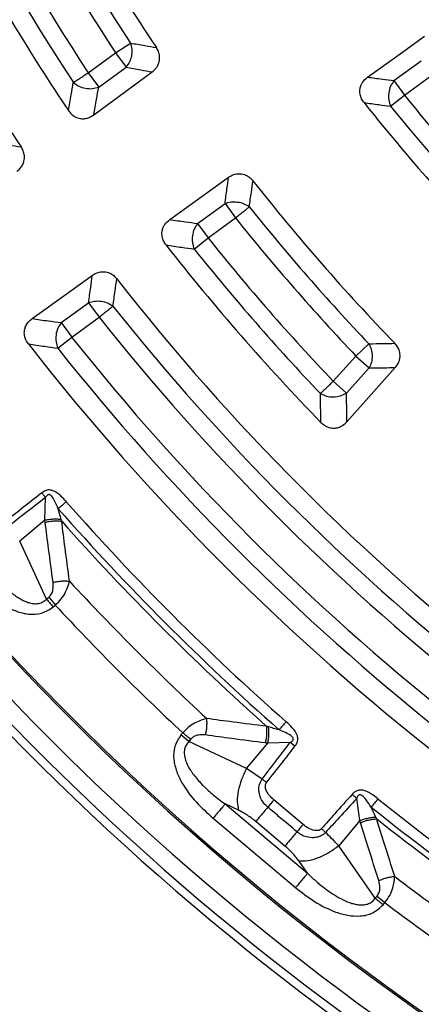
# Model space of a CAD drawing. Units: millimetres. Extents: x 320 to 13120, y 320 to 9184.
# Drawn here: x 3605 to 3654, y 1710 to 1830 of the extents above; entities that cross this region are included whole.
import ezdxf

# ---------------------------------------------------------------- set-up
doc = ezdxf.new("R2010")
doc.units = ezdxf.units.MM
doc.header["$LTSCALE"] = 32

msp = doc.modelspace()

# ---------------------------------------------------------------- linework, layer by layer
at = {"color": 7, "linetype": 'Continuous', "lineweight": 25}
for p, q in [((3617.04, 1825.84), (3618.84, 1827.03)), ((3613.7, 1823.42), (3617.04, 1825.84)), ((3617.04, 1825.84), (3618.31, 1824.09)), ((3650.91, 1822.46), (3654.24, 1824.88)), ((3613.7, 1823.42), (3614.98, 1821.67)), ((3614.98, 1821.67), (3618.31, 1824.09)), ((3652.18, 1820.71), (3655.52, 1823.13)), ((3650.91, 1822.46), (3652.18, 1820.71)), ((3650.5, 1819.34), (3652.18, 1820.71)), ((3627.02, 1805.1), (3630.35, 1807.52)), ((3630.35, 1807.52), (3631.62, 1805.77)), ((3628.29, 1803.35), (3631.62, 1805.77)), ((3627.02, 1805.1), (3628.29, 1803.35)), ((3626.6, 1801.99), (3628.29, 1803.35)), ((3610.42, 1793.04), (3613.75, 1795.46)), ((3613.75, 1795.46), (3615.02, 1793.7)), ((3611.69, 1791.28), (3615.02, 1793.7)), ((3610.42, 1793.04), (3611.69, 1791.28)), ((3609.99, 1789.94), (3611.69, 1791.28)), ((3646.29, 1788.98), (3647.86, 1790.47)), ((3643.53, 1785.92), (3646.29, 1788.98)), ((3646.29, 1788.98), (3647.9, 1787.53)), ((3645.13, 1784.46), (3647.9, 1787.53)), ((3643.53, 1785.92), (3645.13, 1784.46)), ((3608.43, 1769.03), (3608.51, 1771.76)), ((3608.43, 1769.03), (3605.36, 1766.46)), ((3608.63, 1759.42), (3605.36, 1766.46)), ((3608.63, 1759.42), (3608.89, 1759.65)), ((3608.89, 1759.65), (3609.7, 1758.69)), ((3609.43, 1758.47), (3609.7, 1758.69)), ((3625.21, 1743.18), (3624.99, 1742.91)), ((3625.94, 1742.11), (3624.99, 1742.91)), ((3626.17, 1742.37), (3625.94, 1742.11)), ((3632.98, 1738.84), (3625.94, 1742.11)), ((3632.98, 1738.84), (3635.55, 1741.91)), ((3638.28, 1741.99), (3635.55, 1741.91)), ((3638.86, 1741.53), (3638.28, 1741.99)), ((3634.87, 1737.55), (3632.98, 1738.84)), ((3646.77, 1732.5), (3646.38, 1735.19)), ((3631.98, 1733.76), (3630.36, 1734.52)), ((3630.36, 1734.52), (3640.39, 1726.09)), ((3628.9, 1732.78), (3638.94, 1724.36)), ((3637.65, 1729.41), (3634.1, 1732.39)), ((3646.77, 1732.5), (3644.19, 1729.43)), ((3642.09, 1731.52), (3642.59, 1731.06)), ((3648.64, 1723.07), (3644.19, 1729.43)), ((3640.39, 1726.09), (3639.37, 1727.56)), ((3648.64, 1723.07), (3648.86, 1723.33)), ((3648.86, 1723.33), (3649.82, 1722.53)), ((3649.59, 1722.26), (3649.82, 1722.53))]:
    msp.add_line(p, q, dxfattribs=at)
at = {"color": 7, "linetype": 'Continuous', "lineweight": 25, "flags": 128}
for points in [[(3647.71, 1822.89), (3651.65, 1825.73), (3654.65, 1827.88)], [(3614.37, 1818.3), (3618.4, 1821.26), (3621.48, 1823.52)], [(3623.62, 1805.56), (3627.68, 1808.48), (3630.78, 1810.71)], [(3606.87, 1793.53), (3611.03, 1796.51), (3614.21, 1798.8)], [(3651.08, 1787.58), (3647.82, 1783.94), (3645.19, 1780.99)], [(3639.85, 1732.03), (3637.86, 1733.7), (3636.3, 1735.01)]]:
    msp.add_lwpolyline(points, dxfattribs=at)
at = {"color": 7, "linetype": 'Continuous', "lineweight": 25}
for radius in [445, 439, 397.43]:
    msp.add_circle((3836.41, 1969.89), radius, dxfattribs=at)
for radius, start, end in [(318.09, 182.4754, 266.9794), (317.9, 182.4754, 266.9794), (262.44, 200.7098, 213.2902), (260.28, 200.7098, 213.2902), (266.56, 200.6679, 213.3321), (268.72, 200.6679, 213.3321), (324.7, 216.7706, 342.8324), (323.7, 216.7706, 342.8324), (321.62, 200.223, 267.4462), (257.96, 208.6479, 213.7774), (271.11, 208.6479, 213.864), (278.36, 208.6479, 213.9598), (241.46, 218.4344, 223.6953), (237.06, 219.0002, 223.1113), (239.22, 219.0002, 223.1113), (257.96, 218.2226, 224.0516), (260.28, 218.7098, 223.5783), (262.44, 218.7098, 223.5783), (266.56, 218.6679, 223.6455), (271.11, 218.136, 224.1926), (268.72, 218.6679, 223.6455), (278.36, 218.0402, 231.9598), (280.78, 218.5133, 231.4867), (282.94, 218.5133, 231.4867), (287.06, 218.4773, 231.5227), (291.71, 217.9626, 232.0374), (289.22, 218.4773, 231.5227), (300.41, 221.3904, 228.6096), (301.71, 221.3904, 228.6096), (302.4, 221.6581, 228.3419), (306.6, 222.7931, 227.2069), (309.85, 222.9715, 227.0285), (300.41, 231.3904, 238.6096), (301.71, 231.3904, 238.6096), (302.4, 231.6581, 238.3419), (306.6, 232.7931, 237.2069), (309.85, 232.9715, 237.0285)]:
    msp.add_arc((3836.41, 1969.89), radius, start, end, dxfattribs=at)
for points, knots in [([(4214.47, 1860.44), (4216.02, 1866.08), (4219.13, 1877.36), (4222.83, 1894.52), (4225.82, 1911.82), (4228.02, 1929.23), (4229.44, 1946.73), (4230.08, 1964.27), (4229.94, 1981.83), (4229.02, 1999.36), (4227.32, 2016.83), (4224.83, 2034.21), (4221.58, 2051.46), (4217.56, 2068.55), (4212.79, 2085.44), (4207.26, 2102.1), (4201, 2118.5), (4194.01, 2134.61), (4186.31, 2150.38), (4177.92, 2165.8), (4168.85, 2180.83), (4159.12, 2195.44), (4148.74, 2209.6), (4137.74, 2223.28), (4126.15, 2236.46), (4113.98, 2249.11), (4101.26, 2261.21), (4088.01, 2272.73), (4074.26, 2283.64), (4060.04, 2293.93), (4045.37, 2303.58), (4030.29, 2312.56), (4014.82, 2320.86), (3999, 2328.46), (3982.85, 2335.36), (3966.42, 2341.52), (3949.72, 2346.95), (3932.8, 2351.62), (3915.69, 2355.54), (3898.42, 2358.69), (3881.03, 2361.07), (3863.54, 2362.67), (3846.01, 2363.49), (3828.45, 2363.52), (3810.92, 2362.78), (3793.43, 2361.25), (3776.02, 2358.94), (3758.74, 2355.87), (3741.61, 2352.02), (3724.68, 2347.41), (3707.96, 2342.06), (3691.49, 2335.96), (3675.32, 2329.14), (3659.47, 2321.6), (3643.97, 2313.36), (3628.85, 2304.44), (3614.14, 2294.86), (3599.87, 2284.63), (3586.08, 2273.77), (3572.78, 2262.31), (3560.01, 2250.27), (3547.79, 2237.67), (3536.14, 2224.54), (3525.08, 2210.9), (3514.65, 2196.78), (3504.86, 2182.21), (3495.72, 2167.22), (3487.26, 2151.84), (3479.5, 2136.09), (3472.45, 2120.02), (3466.12, 2103.65), (3460.52, 2087.01), (3455.67, 2070.13), (3451.59, 2053.06), (3448.26, 2035.82), (3445.71, 2018.46), (3443.93, 2000.99), (3442.93, 1983.47), (3442.72, 1965.91), (3443.29, 1948.37), (3444.64, 1930.87), (3446.77, 1913.44), (3449.67, 1896.13), (3453.34, 1878.96), (3457.78, 1861.98), (3462.97, 1845.21), (3468.89, 1828.68), (3475.55, 1812.44), (3482.93, 1796.51), (3491.01, 1780.93), (3499.78, 1765.72), (3509.21, 1750.92), (3519.3, 1736.55), (3530.02, 1722.64), (3541.34, 1709.23), (3553.26, 1696.34), (3565.73, 1683.99), (3578.75, 1672.21), (3592.27, 1661.02), (3606.28, 1650.44), (3620.75, 1640.5), (3635.65, 1631.21), (3650.95, 1622.6), (3666.61, 1614.68), (3682.61, 1607.46), (3698.92, 1600.97), (3715.5, 1595.2), (3732.33, 1590.19), (3749.36, 1585.93), (3766.56, 1582.43), (3783.9, 1579.7), (3801.34, 1577.75), (3818.86, 1576.54), (3830.56, 1576.39), (3836.41, 1576.31)], [0, 0, 0, 0, 0.0089282, 0.0178578, 0.0267849, 0.0357148, 0.0446421, 0.0535716, 0.0625, 0.0714282, 0.0803578, 0.0892849, 0.0982149, 0.1071421, 0.1160716, 0.125, 0.1339281, 0.1428577, 0.1517848, 0.1607147, 0.1696419, 0.1785714, 0.1874998, 0.1964279, 0.2053575, 0.2142847, 0.2232146, 0.2321418, 0.2410713, 0.2499997, 0.2589279, 0.2678575, 0.2767846, 0.2857146, 0.2946418, 0.3035713, 0.3124997, 0.3214279, 0.3303575, 0.3392846, 0.3482145, 0.3571418, 0.3660712, 0.3749996, 0.3839278, 0.3928574, 0.4017846, 0.4107145, 0.4196417, 0.4285712, 0.4374996, 0.4464278, 0.4553574, 0.4642846, 0.4732145, 0.4821418, 0.4910712, 0.4999997, 0.5089278, 0.5178574, 0.5267846, 0.5357146, 0.5446418, 0.5535714, 0.5624998, 0.571428, 0.5803576, 0.5892847, 0.5982147, 0.6071419, 0.6160713, 0.6249998, 0.6339279, 0.6428575, 0.6517846, 0.6607146, 0.6696418, 0.6785713, 0.6874997, 0.6964278, 0.7053574, 0.7142845, 0.7232144, 0.7321416, 0.7410711, 0.7499995, 0.7589277, 0.7678573, 0.7767844, 0.7857144, 0.7946416, 0.8035712, 0.8124996, 0.8214278, 0.8303573, 0.8392845, 0.8482144, 0.8571417, 0.8660711, 0.8749995, 0.8839277, 0.8928573, 0.9017844, 0.9107144, 0.9196416, 0.9285711, 0.9374995, 0.9464277, 0.9553572, 0.9642843, 0.9732143, 0.9821415, 0.9910713, 1, 1, 1, 1]), ([(3618.84, 1827.03), (3619.43, 1826.93), (3620.48, 1826.74), (3621.53, 1826.56), (3622, 1826.47)], [0, 0, 0, 0, 0.560107, 1, 1, 1, 1]), ([(3621.48, 1823.52), (3621.65, 1823.66), (3621.93, 1823.89), (3622.2, 1824.33), (3622.38, 1824.81), (3622.42, 1825.4), (3622.28, 1825.99), (3622.09, 1826.32), (3622, 1826.47)], [0, 0, 0, 0, 0.2025234, 0.3182334, 0.4588271, 0.6642764, 0.8369819, 1, 1, 1, 1]), ([(3618.31, 1824.09), (3618.9, 1823.98), (3619.96, 1823.79), (3621.02, 1823.6), (3621.48, 1823.52)], [0, 0, 0, 0, 0.560103, 1, 1, 1, 1]), ([(3611.3, 1818.83), (3611.41, 1819.46), (3611.6, 1820.6), (3611.81, 1821.73), (3611.89, 1822.23)], [0, 0, 0, 0, 0.5601133, 1, 1, 1, 1]), ([(3647.27, 1819.79), (3647.16, 1819.94), (3646.95, 1820.25), (3646.75, 1820.83), (3646.74, 1821.42), (3646.89, 1821.9), (3647.16, 1822.41), (3647.47, 1822.69), (3647.71, 1822.89)], [0, 0, 0, 0, 0.1554909, 0.3196875, 0.5142831, 0.6471925, 0.7419835, 1, 1, 1, 1]), ([(3647.71, 1822.89), (3648.3, 1822.81), (3649.37, 1822.66), (3650.44, 1822.52), (3650.91, 1822.46)], [0, 0, 0, 0, 0.560124, 1, 1, 1, 1]), ([(3614.37, 1818.3), (3614.48, 1818.93), (3614.68, 1820.05), (3614.89, 1821.17), (3614.98, 1821.67)], [0, 0, 0, 0, 0.560118, 1, 1, 1, 1]), ([(3647.27, 1819.79), (3647.87, 1819.71), (3648.95, 1819.56), (3650.03, 1819.41), (3650.5, 1819.34)], [0, 0, 0, 0, 0.560119, 1, 1, 1, 1]), ([(3611.3, 1818.83), (3611.41, 1818.68), (3611.63, 1818.38), (3612.13, 1818.02), (3612.69, 1817.83), (3613.21, 1817.82), (3613.77, 1817.93), (3614.13, 1818.15), (3614.37, 1818.3)], [0, 0, 0, 0, 0.155677, 0.320106, 0.515052, 0.648217, 0.760299, 1, 1, 1, 1]), ([(3602.24, 1814.97), (3602.85, 1814.87), (3603.95, 1814.67), (3605.05, 1814.48), (3605.53, 1814.4)], [0, 0, 0, 0, 0.560104, 1, 1, 1, 1]), ([(3605.03, 1811.43), (3605.17, 1811.55), (3605.44, 1811.78), (3605.73, 1812.21), (3605.93, 1812.74), (3605.96, 1813.32), (3605.82, 1813.92), (3605.63, 1814.24), (3605.53, 1814.4)], [0, 0, 0, 0, 0.1634755, 0.3191691, 0.4596521, 0.6647195, 0.8371784, 1, 1, 1, 1]), ([(3630.78, 1810.71), (3630.98, 1810.83), (3631.29, 1811.02), (3631.78, 1811.14), (3632.3, 1811.17), (3632.87, 1811.02), (3633.39, 1810.7), (3633.64, 1810.42), (3633.76, 1810.29)], [0, 0, 0, 0, 0.206697, 0.318211, 0.458809, 0.664265, 0.836977, 1, 1, 1, 1]), ([(3630.35, 1807.52), (3630.43, 1808.11), (3630.57, 1809.18), (3630.72, 1810.24), (3630.78, 1810.71)], [0, 0, 0, 0, 0.560102, 1, 1, 1, 1]), ([(3633.31, 1807.12), (3633.39, 1807.71), (3633.54, 1808.77), (3633.69, 1809.82), (3633.76, 1810.29)], [0, 0, 0, 0, 0.560106, 1, 1, 1, 1]), ([(3623.17, 1802.48), (3623.07, 1802.63), (3622.86, 1802.94), (3622.67, 1803.52), (3622.66, 1804.11), (3622.81, 1804.61), (3623.09, 1805.11), (3623.41, 1805.38), (3623.62, 1805.56)], [0, 0, 0, 0, 0.155665, 0.320083, 0.515015, 0.648171, 0.766155, 1, 1, 1, 1]), ([(3623.62, 1805.56), (3624.25, 1805.47), (3625.38, 1805.32), (3626.52, 1805.16), (3627.02, 1805.1)], [0, 0, 0, 0, 0.560116, 1, 1, 1, 1]), ([(3623.17, 1802.48), (3623.81, 1802.38), (3624.95, 1802.22), (3626.1, 1802.06), (3626.6, 1801.99)], [0, 0, 0, 0, 0.560112, 1, 1, 1, 1]), ([(3614.21, 1798.8), (3614.36, 1798.89), (3614.66, 1799.08), (3615.16, 1799.23), (3615.73, 1799.25), (3616.3, 1799.1), (3616.81, 1798.78), (3617.06, 1798.5), (3617.18, 1798.36)], [0, 0, 0, 0, 0.163425, 0.319167, 0.45965, 0.664719, 0.837178, 1, 1, 1, 1]), ([(3613.75, 1795.46), (3613.83, 1796.08), (3613.98, 1797.19), (3614.14, 1798.31), (3614.21, 1798.8)], [0, 0, 0, 0, 0.5600994, 1, 1, 1, 1]), ([(3616.71, 1795.05), (3616.8, 1795.67), (3616.95, 1796.77), (3617.11, 1797.88), (3617.18, 1798.36)], [0, 0, 0, 0, 0.560103, 1, 1, 1, 1]), ([(3606.42, 1790.45), (3606.31, 1790.6), (3606.1, 1790.91), (3605.92, 1791.5), (3605.91, 1792.08), (3606.09, 1792.64), (3606.39, 1793.13), (3606.71, 1793.39), (3606.87, 1793.53)], [0, 0, 0, 0, 0.1638534, 0.3202489, 0.5153537, 0.6486562, 0.8191766, 1, 1, 1, 1]), ([(3606.87, 1793.53), (3607.53, 1793.43), (3608.71, 1793.27), (3609.9, 1793.11), (3610.42, 1793.04)], [0, 0, 0, 0, 0.560112, 1, 1, 1, 1]), ([(3606.42, 1790.45), (3607.09, 1790.35), (3608.28, 1790.18), (3609.47, 1790.01), (3609.99, 1789.94)], [0, 0, 0, 0, 0.560109, 1, 1, 1, 1]), ([(3647.86, 1790.47), (3648.45, 1790.48), (3649.5, 1790.5), (3650.55, 1790.52), (3651.01, 1790.53)], [0, 0, 0, 0, 0.560101, 1, 1, 1, 1]), ([(3651.08, 1787.58), (3651.21, 1787.74), (3651.41, 1788), (3651.59, 1788.46), (3651.69, 1788.97), (3651.62, 1789.55), (3651.37, 1790.11), (3651.13, 1790.39), (3651.01, 1790.53)], [0, 0, 0, 0, 0.190864, 0.305453, 0.448851, 0.658208, 0.834085, 1, 1, 1, 1]), ([(3647.9, 1787.53), (3648.49, 1787.54), (3649.55, 1787.55), (3650.61, 1787.57), (3651.08, 1787.58)], [0, 0, 0, 0, 0.560097, 1, 1, 1, 1]), ([(3641.96, 1784.42), (3642.2, 1784.3), (3642.68, 1784.07), (3643.55, 1783.98), (3644.42, 1784.09), (3644.89, 1784.34), (3645.13, 1784.46)], [0, 0, 0, 0, 0.25, 0.5, 0.75, 1, 1, 1, 1]), ([(3642.03, 1780.91), (3642.01, 1781.57), (3641.99, 1782.73), (3641.97, 1783.91), (3641.96, 1784.42)], [0, 0, 0, 0, 0.560117, 1, 1, 1, 1]), ([(3645.19, 1780.99), (3645.18, 1781.64), (3645.16, 1782.79), (3645.14, 1783.95), (3645.13, 1784.46)], [0, 0, 0, 0, 0.560122, 1, 1, 1, 1]), ([(3642.03, 1780.91), (3642.16, 1780.79), (3642.44, 1780.53), (3642.99, 1780.27), (3643.58, 1780.18), (3644.07, 1780.26), (3644.63, 1780.47), (3644.95, 1780.77), (3645.19, 1780.99)], [0, 0, 0, 0, 0.1531943, 0.314868, 0.5063243, 0.6371354, 0.7308528, 1, 1, 1, 1]), ([(3608.05, 1772.34), (3607.22, 1771.69), (3605.76, 1770.54), (3604.29, 1769.39), (3603.65, 1768.89)], [0, 0, 0, 0, 0.5646988, 1, 1, 1, 1]), ([(3608.51, 1771.76), (3607.67, 1771.12), (3606.2, 1769.98), (3604.71, 1768.84), (3604.07, 1768.35)], [0, 0, 0, 0, 0.564682, 1, 1, 1, 1]), ([(3611.04, 1771.27), (3610.81, 1771.52), (3610.33, 1772.04), (3609.69, 1772.52), (3609.21, 1772.67), (3608.97, 1772.71), (3608.74, 1772.69), (3608.52, 1772.62), (3608.36, 1772.55), (3608.24, 1772.48), (3608.15, 1772.41), (3608.09, 1772.37), (3608.05, 1772.34)], [0, 0, 0, 0, 0.291432, 0.593613, 0.650516, 0.714136, 0.797613, 0.841702, 0.906866, 0.939081, 0.960675, 1, 1, 1, 1]), ([(3608.05, 1772.34), (3608.13, 1772.24), (3608.29, 1772.05), (3608.44, 1771.85), (3608.51, 1771.76)], [0, 0, 0, 0, 0.500001, 1, 1, 1, 1]), ([(3610.06, 1770.4), (3609.92, 1770.73), (3609.67, 1771.29), (3609.34, 1771.89), (3609.07, 1772.1), (3608.97, 1772.13), (3608.89, 1772.13), (3608.82, 1772.11), (3608.73, 1772.05), (3608.65, 1771.98), (3608.58, 1771.87), (3608.54, 1771.8), (3608.51, 1771.76)], [0, 0, 0, 0, 0.400473, 0.679674, 0.748081, 0.77094, 0.795909, 0.826397, 0.85828, 0.911645, 0.940775, 1, 1, 1, 1]), ([(3610.41, 1769.12), (3610.34, 1769.36), (3610.23, 1769.78), (3610.11, 1770.21), (3610.06, 1770.4)], [0, 0, 0, 0, 0.559933, 1, 1, 1, 1]), ([(3608.43, 1769.03), (3608.59, 1769.07), (3608.92, 1769.13), (3609.44, 1769.18), (3609.94, 1769.18), (3610.25, 1769.14), (3610.41, 1769.12)], [0, 0, 0, 0, 0.25, 0.5, 0.75, 1, 1, 1, 1]), ([(3608.46, 1768.76), (3608.45, 1768.81), (3608.44, 1768.9), (3608.43, 1768.99), (3608.43, 1769.03)], [0, 0, 0, 0, 0.559725, 1, 1, 1, 1]), ([(3608.46, 1768.76), (3608.63, 1768.8), (3608.96, 1768.88), (3609.49, 1768.93), (3610.01, 1768.94), (3610.32, 1768.91), (3610.48, 1768.89)], [0, 0, 0, 0, 0.25, 0.5, 0.75, 1, 1, 1, 1]), ([(3609.43, 1761.46), (3609.24, 1762.82), (3608.91, 1765.25), (3608.6, 1767.69), (3608.46, 1768.76)], [0, 0, 0, 0, 0.560458, 1, 1, 1, 1]), ([(3610.48, 1768.89), (3610.47, 1768.93), (3610.44, 1769.01), (3610.42, 1769.08), (3610.41, 1769.12)], [0, 0, 0, 0, 0.503966, 1, 1, 1, 1]), ([(3611.43, 1761.6), (3611.24, 1762.96), (3610.92, 1765.39), (3610.61, 1767.82), (3610.48, 1768.89)], [0, 0, 0, 0, 0.560468, 1, 1, 1, 1]), ([(3601.04, 1763.83), (3601.31, 1763.47), (3601.82, 1762.78), (3602.67, 1761.79), (3603.54, 1760.89), (3604.51, 1760.05), (3605.36, 1759.47), (3606.09, 1759.12), (3606.61, 1758.94), (3607.15, 1758.85), (3607.7, 1758.89), (3608.22, 1759.07), (3608.49, 1759.3), (3608.63, 1759.42)], [0, 0, 0, 0, 0.140582, 0.266121, 0.406098, 0.527286, 0.664704, 0.723279, 0.775693, 0.835958, 0.889982, 0.944487, 1, 1, 1, 1]), ([(3599.3, 1762.38), (3599.94, 1761.67), (3601.23, 1760.24), (3603.18, 1758.77), (3604.97, 1757.91), (3606.45, 1757.53), (3608.08, 1757.59), (3608.98, 1758.17), (3609.43, 1758.47)], [0, 0, 0, 0, 0.239836, 0.483025, 0.607412, 0.735006, 0.866673, 1, 1, 1, 1]), ([(3608.89, 1759.65), (3609.02, 1759.78), (3609.27, 1760.04), (3609.48, 1760.7), (3609.45, 1761.16), (3609.43, 1761.46)], [0, 0, 0, 0, 0.257671, 0.530304, 1, 1, 1, 1]), ([(3609.43, 1761.46), (3609.6, 1761.5), (3609.93, 1761.57), (3610.45, 1761.63), (3610.96, 1761.65), (3611.27, 1761.62), (3611.43, 1761.6)], [0, 0, 0, 0, 0.25, 0.5, 0.75, 1, 1, 1, 1]), ([(3609.7, 1758.69), (3609.95, 1758.94), (3610.45, 1759.43), (3611.09, 1760.45), (3611.3, 1761.17), (3611.43, 1761.6)], [0, 0, 0, 0, 0.28665, 0.569241, 1, 1, 1, 1]), ([(3628.12, 1744.91), (3627.63, 1744.76), (3626.86, 1744.53), (3625.86, 1743.85), (3625.42, 1743.4), (3625.21, 1743.18)], [0, 0, 0, 0, 0.490298, 0.748861, 1, 1, 1, 1]), ([(3627.98, 1742.91), (3628.02, 1743.08), (3628.09, 1743.41), (3628.15, 1743.93), (3628.17, 1744.44), (3628.14, 1744.75), (3628.12, 1744.91)], [0, 0, 0, 0, 0.25, 0.5, 0.75, 1, 1, 1, 1]), ([(3635.41, 1743.96), (3634.05, 1744.13), (3631.62, 1744.43), (3629.19, 1744.76), (3628.12, 1744.91)], [0, 0, 0, 0, 0.5595329, 1, 1, 1, 1]), ([(3638.86, 1741.53), (3638.89, 1741.57), (3638.93, 1741.62), (3638.99, 1741.71), (3639.07, 1741.84), (3639.14, 1741.99), (3639.21, 1742.21), (3639.23, 1742.44), (3639.2, 1742.69), (3639.05, 1743.17), (3638.56, 1743.81), (3638.04, 1744.29), (3637.79, 1744.52)], [0, 0, 0, 0, 0.036956, 0.060506, 0.091328, 0.156269, 0.200657, 0.28414, 0.34888, 0.406223, 0.70852, 1, 1, 1, 1]), ([(3624.99, 1742.91), (3624.69, 1742.46), (3624.11, 1741.56), (3624.05, 1739.93), (3624.43, 1738.45), (3625.29, 1736.66), (3626.76, 1734.71), (3628.19, 1733.42), (3628.9, 1732.78)], [0, 0, 0, 0, 0.133367, 0.264961, 0.392607, 0.517088, 0.760364, 1, 1, 1, 1]), ([(3627.98, 1742.91), (3627.79, 1742.93), (3627.42, 1742.96), (3626.9, 1742.87), (3626.47, 1742.68), (3626.26, 1742.47), (3626.17, 1742.37)], [0, 0, 0, 0, 0.304595, 0.589055, 0.79818, 1, 1, 1, 1]), ([(3635.28, 1741.94), (3633.92, 1742.11), (3631.48, 1742.43), (3629.05, 1742.76), (3627.98, 1742.91)], [0, 0, 0, 0, 0.559542, 1, 1, 1, 1]), ([(3635.28, 1741.94), (3635.32, 1742.11), (3635.4, 1742.44), (3635.45, 1742.97), (3635.46, 1743.49), (3635.43, 1743.8), (3635.41, 1743.96)], [0, 0, 0, 0, 0.25, 0.5, 0.75, 1, 1, 1, 1]), ([(3635.64, 1743.89), (3635.6, 1743.9), (3635.53, 1743.92), (3635.45, 1743.95), (3635.41, 1743.96)], [0, 0, 0, 0, 0.496034, 1, 1, 1, 1]), ([(3635.55, 1741.91), (3635.59, 1742.07), (3635.65, 1742.4), (3635.7, 1742.92), (3635.7, 1743.42), (3635.66, 1743.73), (3635.64, 1743.89)], [0, 0, 0, 0, 0.25, 0.5, 0.75, 1, 1, 1, 1]), ([(3636.93, 1743.54), (3636.7, 1743.6), (3636.27, 1743.71), (3635.85, 1743.83), (3635.64, 1743.89)], [0, 0, 0, 0, 0.512944, 1, 1, 1, 1]), ([(3638.28, 1741.99), (3638.32, 1742.02), (3638.39, 1742.06), (3638.49, 1742.13), (3638.57, 1742.2), (3638.63, 1742.29), (3638.65, 1742.37), (3638.65, 1742.44), (3638.62, 1742.55), (3638.37, 1742.88), (3637.74, 1743.18), (3637.18, 1743.43), (3636.93, 1743.54)], [0, 0, 0, 0, 0.05887, 0.086811, 0.140247, 0.172494, 0.20288, 0.228022, 0.251223, 0.320334, 0.682164, 1, 1, 1, 1]), ([(3625.94, 1742.11), (3625.82, 1741.97), (3625.59, 1741.7), (3625.41, 1741.18), (3625.38, 1740.73), (3625.42, 1740.36), (3625.53, 1739.82), (3625.8, 1739.19), (3626.22, 1738.51), (3626.79, 1737.71), (3627.69, 1736.72), (3628.95, 1735.57), (3629.88, 1734.87), (3630.36, 1734.52)], [0, 0, 0, 0, 0.055554, 0.11007, 0.16408, 0.193302, 0.224377, 0.335232, 0.400526, 0.472874, 0.638452, 0.816007, 1, 1, 1, 1]), ([(3634.87, 1737.55), (3635.5, 1738.37), (3636.63, 1739.85), (3637.77, 1741.33), (3638.28, 1741.99)], [0, 0, 0, 0, 0.555402, 1, 1, 1, 1]), ([(3635.55, 1741.91), (3635.5, 1741.91), (3635.41, 1741.92), (3635.32, 1741.93), (3635.28, 1741.94)], [0, 0, 0, 0, 0.560272, 1, 1, 1, 1]), ([(3635.41, 1737.13), (3636.05, 1737.94), (3637.2, 1739.41), (3638.35, 1740.88), (3638.86, 1741.53)], [0, 0, 0, 0, 0.5553833, 1, 1, 1, 1]), ([(3635.55, 1734.12), (3635.39, 1734.28), (3635.06, 1734.59), (3634.68, 1735.22), (3634.48, 1735.88), (3634.46, 1736.6), (3634.6, 1737.11), (3634.79, 1737.43), (3634.85, 1737.52), (3634.87, 1737.55)], [0, 0, 0, 0, 0.17138, 0.354683, 0.569566, 0.711796, 0.911052, 0.97588, 1, 1, 1, 1]), ([(3635.41, 1737.13), (3635.32, 1737.2), (3635.13, 1737.34), (3634.96, 1737.48), (3634.87, 1737.55)], [0, 0, 0, 0, 0.5, 1, 1, 1, 1]), ([(3636.3, 1735.01), (3636.11, 1735.19), (3635.71, 1735.55), (3635.38, 1736.08), (3635.26, 1736.51), (3635.25, 1736.76), (3635.3, 1736.94), (3635.35, 1737.05), (3635.39, 1737.1), (3635.41, 1737.13)], [0, 0, 0, 0, 0.312963, 0.641115, 0.735452, 0.847646, 0.931672, 0.955132, 1, 1, 1, 1]), ([(3648.96, 1735.15), (3648.68, 1735.36), (3648.12, 1735.79), (3647.41, 1736.15), (3646.91, 1736.22), (3646.66, 1736.21), (3646.44, 1736.15), (3646.23, 1736.04), (3646.09, 1735.95), (3645.99, 1735.85), (3645.91, 1735.78), (3645.86, 1735.72), (3645.83, 1735.69)], [0, 0, 0, 0, 0.291432, 0.593613, 0.650516, 0.714136, 0.797613, 0.841702, 0.906866, 0.939081, 0.960675, 1, 1, 1, 1]), ([(3645.83, 1735.69), (3645.12, 1734.9), (3643.88, 1733.51), (3642.63, 1732.13), (3642.09, 1731.52)], [0, 0, 0, 0, 0.564699, 1, 1, 1, 1]), ([(3646.38, 1735.19), (3645.67, 1734.42), (3644.41, 1733.04), (3643.14, 1731.66), (3642.59, 1731.06)], [0, 0, 0, 0, 0.564682, 1, 1, 1, 1]), ([(3645.83, 1735.69), (3645.92, 1735.61), (3646.11, 1735.44), (3646.29, 1735.28), (3646.38, 1735.19)], [0, 0, 0, 0, 0.500001, 1, 1, 1, 1]), ([(3648.14, 1734.13), (3647.94, 1734.43), (3647.6, 1734.93), (3647.17, 1735.47), (3646.87, 1735.63), (3646.76, 1735.64), (3646.69, 1735.63), (3646.62, 1735.59), (3646.54, 1735.52), (3646.48, 1735.43), (3646.42, 1735.32), (3646.4, 1735.24), (3646.38, 1735.19)], [0, 0, 0, 0, 0.400473, 0.679674, 0.748081, 0.77094, 0.795909, 0.826397, 0.85828, 0.911645, 0.940775, 1, 1, 1, 1]), ([(3634.1, 1732.39), (3633.71, 1732.7), (3633.01, 1733.24), (3632.3, 1733.6), (3631.98, 1733.76)], [0, 0, 0, 0, 0.557486, 1, 1, 1, 1]), ([(3639.11, 1731.14), (3638.44, 1731.7), (3637.26, 1732.69), (3636.07, 1733.69), (3635.55, 1734.12)], [0, 0, 0, 0, 0.559999, 1, 1, 1, 1]), ([(3648.71, 1732.93), (3648.6, 1733.15), (3648.41, 1733.55), (3648.22, 1733.95), (3648.14, 1734.13)], [0, 0, 0, 0, 0.559933, 1, 1, 1, 1]), ([(3646.77, 1732.5), (3646.93, 1732.56), (3647.24, 1732.68), (3647.74, 1732.81), (3648.24, 1732.9), (3648.55, 1732.92), (3648.71, 1732.93)], [0, 0, 0, 0, 0.25, 0.5, 0.75, 1, 1, 1, 1]), ([(3646.85, 1732.24), (3646.83, 1732.28), (3646.81, 1732.37), (3646.78, 1732.46), (3646.77, 1732.5)], [0, 0, 0, 0, 0.559725, 1, 1, 1, 1]), ([(3646.85, 1732.24), (3647.01, 1732.3), (3647.32, 1732.43), (3647.83, 1732.58), (3648.34, 1732.68), (3648.66, 1732.7), (3648.81, 1732.71)], [0, 0, 0, 0, 0.25, 0.5, 0.75, 1, 1, 1, 1]), ([(3649.07, 1725.21), (3648.65, 1726.52), (3647.9, 1728.86), (3647.17, 1731.2), (3646.85, 1732.24)], [0, 0, 0, 0, 0.560458, 1, 1, 1, 1]), ([(3648.81, 1732.71), (3648.8, 1732.75), (3648.76, 1732.82), (3648.72, 1732.89), (3648.71, 1732.93)], [0, 0, 0, 0, 0.503966, 1, 1, 1, 1]), ([(3651.02, 1725.7), (3650.6, 1727.01), (3649.85, 1729.34), (3649.13, 1731.68), (3648.81, 1732.71)], [0, 0, 0, 0, 0.560468, 1, 1, 1, 1]), ([(3639.85, 1732.03), (3639.72, 1731.88), (3639.46, 1731.57), (3639.22, 1731.28), (3639.11, 1731.14)], [0, 0, 0, 0, 0.5, 1, 1, 1, 1]), ([(3642.59, 1731.06), (3642.57, 1731.04), (3642.54, 1731.01), (3642.48, 1730.95), (3642.41, 1730.9), (3642.31, 1730.82), (3642.16, 1730.72), (3641.94, 1730.6), (3641.58, 1730.47), (3641.01, 1730.39), (3640.32, 1730.48), (3639.64, 1730.74), (3639.28, 1731.01), (3639.11, 1731.14)], [0, 0, 0, 0, 0.024481, 0.039571, 0.061448, 0.09197, 0.137457, 0.201769, 0.292527, 0.43321, 0.647842, 0.82955, 1, 1, 1, 1]), ([(3642.09, 1731.52), (3642.07, 1731.5), (3642.03, 1731.46), (3641.95, 1731.4), (3641.85, 1731.35), (3641.7, 1731.29), (3641.5, 1731.27), (3641.06, 1731.31), (3640.48, 1731.55), (3640.06, 1731.87), (3639.85, 1732.03)], [0, 0, 0, 0, 0.030298, 0.070694, 0.120715, 0.157324, 0.267521, 0.361141, 0.688674, 1, 1, 1, 1]), ([(3644.19, 1729.43), (3643.91, 1729.73), (3643.41, 1730.27), (3642.84, 1730.82), (3642.59, 1731.06)], [0, 0, 0, 0, 0.559606, 1, 1, 1, 1]), ([(3639.37, 1727.56), (3639.09, 1727.92), (3638.6, 1728.56), (3637.94, 1729.15), (3637.65, 1729.41)], [0, 0, 0, 0, 0.561563, 1, 1, 1, 1]), ([(3640.39, 1726.09), (3640.72, 1725.78), (3641.35, 1725.19), (3642.36, 1724.36), (3643.37, 1723.63), (3644.47, 1722.97), (3645.41, 1722.54), (3646.19, 1722.33), (3646.74, 1722.24), (3647.28, 1722.25), (3647.82, 1722.38), (3648.3, 1722.65), (3648.52, 1722.93), (3648.64, 1723.07)], [0, 0, 0, 0, 0.140582, 0.266121, 0.406098, 0.527286, 0.664704, 0.723279, 0.775693, 0.835958, 0.889982, 0.944487, 1, 1, 1, 1]), ([(3648.86, 1723.33), (3648.96, 1723.48), (3649.16, 1723.79), (3649.26, 1724.47), (3649.14, 1724.92), (3649.07, 1725.21)], [0, 0, 0, 0, 0.257671, 0.530304, 1, 1, 1, 1]), ([(3649.07, 1725.21), (3649.23, 1725.28), (3649.54, 1725.41), (3650.05, 1725.56), (3650.55, 1725.67), (3650.86, 1725.69), (3651.02, 1725.7)], [0, 0, 0, 0, 0.25, 0.5, 0.75, 1, 1, 1, 1]), ([(3649.82, 1722.53), (3650.02, 1722.82), (3650.43, 1723.39), (3650.89, 1724.5), (3650.97, 1725.25), (3651.02, 1725.7)], [0, 0, 0, 0, 0.28665, 0.569241, 1, 1, 1, 1]), ([(3638.94, 1724.36), (3639.69, 1723.77), (3641.21, 1722.58), (3643.39, 1721.48), (3645.29, 1720.94), (3646.82, 1720.83), (3648.41, 1721.17), (3649.2, 1721.9), (3649.59, 1722.26)], [0, 0, 0, 0, 0.2398362, 0.4830253, 0.6074119, 0.7350057, 0.8666726, 1, 1, 1, 1])]:
    msp.add_open_spline(points, degree=3, knots=knots, dxfattribs=at)
for points in [[(3618.84, 1827.03), (3618.91, 1826.78), (3619.04, 1826.3), (3618.99, 1825.48), (3618.75, 1824.71), (3618.46, 1824.3), (3618.31, 1824.09)], [(3611.89, 1822.23), (3612, 1822.3), (3612.2, 1822.43), (3612.65, 1822.73), (3613.16, 1823.06), (3613.52, 1823.3), (3613.7, 1823.42)], [(3611.89, 1822.23), (3612.11, 1822.07), (3612.53, 1821.75), (3613.35, 1821.5), (3614.21, 1821.45), (3614.72, 1821.6), (3614.98, 1821.67)], [(3650.91, 1822.46), (3650.76, 1822.24), (3650.46, 1821.8), (3650.25, 1820.96), (3650.24, 1820.1), (3650.41, 1819.6), (3650.5, 1819.34)], [(3630.35, 1807.52), (3630.59, 1807.6), (3631.07, 1807.75), (3631.88, 1807.73), (3632.67, 1807.54), (3633.1, 1807.26), (3633.31, 1807.12)], [(3631.62, 1805.77), (3631.79, 1805.9), (3632.13, 1806.18), (3632.61, 1806.56), (3633.02, 1806.89), (3633.21, 1807.04), (3633.31, 1807.12)], [(3627.02, 1805.1), (3626.87, 1804.88), (3626.57, 1804.44), (3626.36, 1803.61), (3626.34, 1802.75), (3626.51, 1802.24), (3626.6, 1801.99)], [(3613.75, 1795.46), (3613.99, 1795.53), (3614.47, 1795.69), (3615.29, 1795.67), (3616.08, 1795.47), (3616.5, 1795.19), (3616.71, 1795.05)], [(3615.02, 1793.7), (3615.19, 1793.84), (3615.53, 1794.11), (3616.01, 1794.49), (3616.42, 1794.82), (3616.62, 1794.98), (3616.71, 1795.05)], [(3610.42, 1793.04), (3610.27, 1792.82), (3609.97, 1792.38), (3609.75, 1791.55), (3609.74, 1790.69), (3609.91, 1790.19), (3609.99, 1789.94)], [(3647.86, 1790.47), (3647.97, 1790.25), (3648.18, 1789.8), (3648.28, 1789), (3648.21, 1788.21), (3648, 1787.75), (3647.9, 1787.53)], [(3641.96, 1784.42), (3642.05, 1784.51), (3642.23, 1784.68), (3642.61, 1785.04), (3643.05, 1785.46), (3643.37, 1785.76), (3643.53, 1785.92)], [(3611.04, 1771.27), (3610.87, 1771.12), (3610.52, 1770.81), (3610.22, 1770.54), (3610.06, 1770.4)], [(3608.63, 1759.42), (3608.76, 1759.27), (3609.01, 1758.97), (3609.29, 1758.63), (3609.43, 1758.47)], [(3637.79, 1744.52), (3637.64, 1744.35), (3637.33, 1744), (3637.06, 1743.7), (3636.93, 1743.54)], [(3626.17, 1742.37), (3626.01, 1742.5), (3625.71, 1742.75), (3625.38, 1743.04), (3625.21, 1743.18)], [(3632.98, 1738.84), (3632.76, 1738.39), (3632.32, 1737.49), (3631.93, 1736.09), (3631.78, 1734.78), (3631.92, 1734.1), (3631.98, 1733.76)], [(3636.3, 1735.01), (3636.17, 1734.86), (3635.91, 1734.55), (3635.67, 1734.27), (3635.55, 1734.12)], [(3648.96, 1735.15), (3648.81, 1734.97), (3648.53, 1734.61), (3648.27, 1734.29), (3648.14, 1734.13)], [(3630.36, 1734.52), (3630.28, 1734.43), (3630.13, 1734.25), (3629.77, 1733.82), (3629.35, 1733.32), (3629.05, 1732.96), (3628.9, 1732.78)], [(3635.55, 1734.12), (3635.25, 1733.76), (3634.63, 1733.03), (3634.28, 1732.61), (3634.1, 1732.39)], [(3639.11, 1731.14), (3638.8, 1730.78), (3638.19, 1730.05), (3637.83, 1729.62), (3637.65, 1729.41)], [(3644.19, 1729.43), (3643.79, 1729.13), (3642.98, 1728.54), (3641.67, 1727.92), (3640.4, 1727.54), (3639.71, 1727.56), (3639.37, 1727.56)], [(3640.39, 1726.09), (3640.32, 1726), (3640.17, 1725.82), (3639.81, 1725.4), (3639.39, 1724.9), (3639.09, 1724.54), (3638.94, 1724.36)], [(3648.64, 1723.07), (3648.79, 1722.94), (3649.09, 1722.69), (3649.43, 1722.4), (3649.59, 1722.26)]]:
    msp.add_open_spline(points, degree=3, dxfattribs=at)

doc.saveas('drawing.dxf')
